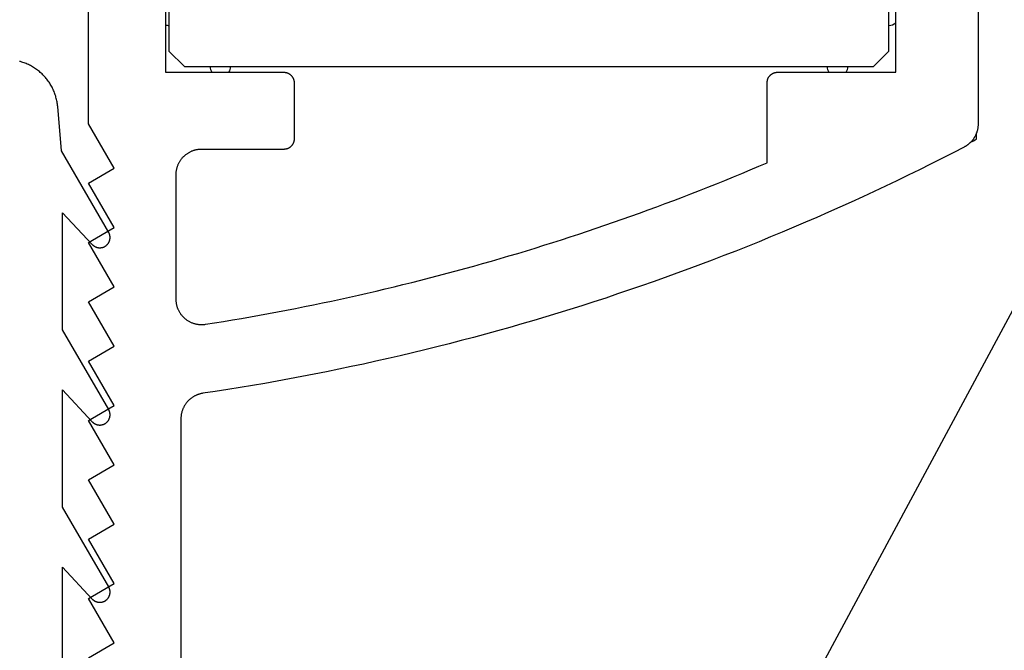
# Model space of a CAD drawing. Extents: x -133 to 802, y 2 to 882.
# Drawn here: x 707 to 727, y 193 to 206 of the extents above; entities that cross this region are included whole.
import ezdxf

# ---------------------------------------------------------------- set-up
doc = ezdxf.new("R2010")
doc.units = 0
doc.header["$MEASUREMENT"] = 0
for name, color, linetype in [('1', 7, 'Continuous'), ('15', 7, 'Continuous'), ('AM_0', 7, 'Continuous'), ('NONE', 7, 'Continuous')]:
    doc.layers.add(name, color=color, linetype=linetype)

# ---------------------------------------------------------------- blocks, each defined once
blk = doc.blocks.new('GROUP-6-1')
at = {"layer": '15', "color": 30, "linetype": 'Continuous'}
for p, q in [((963.229, -25.648), (963.229, -39.048)), ((977.229, -39.048), (977.229, -25.648)), ((963.229, -39.048), (963.529, -39.348)), ((976.929, -39.348), (977.229, -39.048)), ((963.529, -39.348), (976.929, -39.348)), ((978.933, -40.761), (978.933, -40.638))]:
    blk.add_line(p, q, dxfattribs=at)
blk.add_lwpolyline([(962.309, -76.348), (982.229, -39.259), (982.229, -19.444, 0.058176), (978.933, -17.035, 0.002227), (978.796, -16.958), (978.796, -16.958)], format="xyb", dxfattribs=at)
blk.add_arc((956.983, 0.799), 47, 297.681, 297.8411, dxfattribs=at)
blk = doc.blocks.new('T7790')
at = {"layer": '1', "color": 7, "linetype": 'Continuous'}
for p, q in [((-18.495, 8.6), (-18.206, 8.1)), ((-18.206, 8.1), (-17.34, 8.6)), ((-17.34, 8.6), (-17.051, 8.1)), ((-17.051, 8.1), (-16.185, 8.6)), ((-16.185, 8.6), (-15.896, 8.1)), ((-15.896, 8.1), (-15.03, 8.6)), ((-15.03, 8.6), (-14.742, 8.1)), ((-14.742, 8.1), (-13.876, 8.6)), ((-13.876, 8.6), (-13.587, 8.1)), ((-13.587, 8.1), (-12.721, 8.6)), ((-12.721, 8.6), (-12.432, 8.1)), ((-12.432, 8.1), (-11.566, 8.6)), ((-11.566, 8.6), (-11.278, 8.1)), ((-11.278, 8.1), (-10.412, 8.6)), ((-10.412, 8.6), (-10.123, 8.1)), ((-10.123, 8.1), (-9.257, 8.6)), ((-9.257, 8.6), (-8.968, 8.1)), ((-8.968, 8.1), (-8.102, 8.6)), ((-8.102, 8.6), (-4.824, 8.6)), ((7.1, 7.1), (-7.1, 7.1)), ((-7.1, 7.1), (-7.1, 4.8)), ((-11.591, 6.893), (-11.604, 6.891)), ((-11.577, 6.895), (-11.591, 6.893)), ((-11.564, 6.897), (-11.577, 6.895)), ((-11.551, 6.898), (-11.564, 6.897)), ((-11.537, 6.899), (-11.551, 6.898)), ((-11.524, 6.9), (-11.537, 6.899)), ((-11.51, 6.9), (-11.524, 6.9)), ((-9.1, 6.9), (-11.51, 6.9)), ((-11.51, 6.9), (-11.51, 6.9)), ((-9.088, 6.9), (-9.1, 6.9)), ((-9.1, 6.9), (-9.1, 6.9)), ((-9.075, 6.899), (-9.088, 6.9)), ((-9.063, 6.899), (-9.075, 6.899)), ((-9.051, 6.898), (-9.063, 6.899)), ((-9.039, 6.896), (-9.051, 6.898)), ((-9.027, 6.895), (-9.039, 6.896)), ((-9.015, 6.893), (-9.027, 6.895)), ((-9.002, 6.89), (-9.015, 6.893)), ((-13.843, 6.8), (-22.504, 6.8)), ((-13.832, 6.8), (-13.843, 6.8)), ((-13.821, 6.8), (-13.832, 6.8)), ((-13.809, 6.799), (-13.821, 6.8)), ((-13.798, 6.798), (-13.809, 6.799)), ((-13.787, 6.797), (-13.798, 6.798)), ((-13.776, 6.796), (-13.787, 6.797)), ((-13.765, 6.794), (-13.776, 6.796)), ((-13.754, 6.792), (-13.765, 6.794)), ((-13.743, 6.79), (-13.754, 6.792)), ((-13.732, 6.788), (-13.743, 6.79)), ((-13.722, 6.785), (-13.732, 6.788)), ((-13.711, 6.782), (-13.722, 6.785)), ((-13.7, 6.779), (-13.711, 6.782)), ((-13.69, 6.776), (-13.7, 6.779)), ((-13.679, 6.772), (-13.69, 6.776)), ((-13.669, 6.769), (-13.679, 6.772)), ((-13.658, 6.765), (-13.669, 6.769)), ((-13.648, 6.761), (-13.658, 6.765)), ((-13.638, 6.756), (-13.648, 6.761)), ((-13.628, 6.751), (-13.638, 6.756)), ((-13.618, 6.746), (-13.628, 6.751)), ((-13.608, 6.741), (-13.618, 6.746)), ((-13.598, 6.736), (-13.608, 6.741)), ((-13.588, 6.73), (-13.598, 6.736)), ((-13.579, 6.725), (-13.588, 6.73)), ((-13.569, 6.719), (-13.579, 6.725)), ((-13.56, 6.713), (-13.569, 6.719)), ((-13.551, 6.706), (-13.56, 6.713)), ((-13.542, 6.7), (-13.551, 6.706)), ((-11.907, 6.704), (-11.915, 6.693)), ((-11.899, 6.715), (-11.907, 6.704)), ((-11.89, 6.725), (-11.899, 6.715)), ((-11.881, 6.735), (-11.89, 6.725)), ((-11.872, 6.745), (-11.881, 6.735)), ((-11.862, 6.755), (-11.872, 6.745)), ((-11.853, 6.764), (-11.862, 6.755)), ((-11.843, 6.773), (-11.853, 6.764)), ((-11.833, 6.782), (-11.843, 6.773)), ((-11.822, 6.791), (-11.833, 6.782)), ((-11.812, 6.799), (-11.822, 6.791)), ((-11.801, 6.807), (-11.812, 6.799)), ((-11.79, 6.815), (-11.801, 6.807)), ((-11.778, 6.822), (-11.79, 6.815)), ((-11.767, 6.829), (-11.778, 6.822)), ((-11.755, 6.836), (-11.767, 6.829)), ((-11.743, 6.842), (-11.755, 6.836)), ((-11.731, 6.848), (-11.743, 6.842)), ((-11.719, 6.854), (-11.731, 6.848)), ((-11.707, 6.86), (-11.719, 6.854)), ((-11.694, 6.865), (-11.707, 6.86)), ((-11.682, 6.87), (-11.694, 6.865)), ((-11.669, 6.874), (-11.682, 6.87)), ((-11.656, 6.878), (-11.669, 6.874)), ((-11.643, 6.882), (-11.656, 6.878)), ((-11.63, 6.885), (-11.643, 6.882)), ((-11.617, 6.888), (-11.63, 6.885)), ((-11.604, 6.891), (-11.617, 6.888)), ((-8.99, 6.888), (-9.002, 6.89)), ((-8.979, 6.885), (-8.99, 6.888)), ((-8.967, 6.882), (-8.979, 6.885)), ((-8.955, 6.878), (-8.967, 6.882)), ((-8.943, 6.875), (-8.955, 6.878)), ((-8.932, 6.871), (-8.943, 6.875)), ((-8.92, 6.866), (-8.932, 6.871)), ((-8.909, 6.862), (-8.92, 6.866)), ((-8.897, 6.857), (-8.909, 6.862)), ((-8.886, 6.852), (-8.897, 6.857)), ((-8.875, 6.847), (-8.886, 6.852)), ((-8.864, 6.841), (-8.875, 6.847)), ((-8.854, 6.835), (-8.864, 6.841)), ((-8.843, 6.829), (-8.854, 6.835)), ((-8.833, 6.822), (-8.843, 6.829)), ((-8.822, 6.816), (-8.833, 6.822)), ((-8.812, 6.809), (-8.822, 6.816)), ((-8.802, 6.802), (-8.812, 6.809)), ((-8.792, 6.794), (-8.802, 6.802)), ((-8.783, 6.786), (-8.792, 6.794)), ((-8.773, 6.779), (-8.783, 6.786)), ((-8.764, 6.77), (-8.773, 6.779)), ((-8.755, 6.762), (-8.764, 6.77)), ((-8.746, 6.754), (-8.755, 6.762)), ((-8.738, 6.745), (-8.746, 6.754)), ((-8.73, 6.736), (-8.738, 6.745)), ((-8.721, 6.727), (-8.73, 6.736)), ((-8.714, 6.717), (-8.721, 6.727)), ((-8.706, 6.708), (-8.714, 6.717)), ((-8.698, 6.698), (-8.706, 6.708)), ((-13.533, 6.693), (-13.542, 6.7)), ((-13.525, 6.686), (-13.533, 6.693)), ((-13.516, 6.679), (-13.525, 6.686)), ((-13.508, 6.671), (-13.516, 6.679)), ((-13.5, 6.664), (-13.508, 6.671)), ((-13.492, 6.656), (-13.5, 6.664)), ((-13.484, 6.648), (-13.492, 6.656)), ((-13.476, 6.64), (-13.484, 6.648)), ((-13.469, 6.632), (-13.476, 6.64)), ((-13.461, 6.623), (-13.469, 6.632)), ((-13.454, 6.615), (-13.461, 6.623)), ((-13.447, 6.606), (-13.454, 6.615)), ((-13.441, 6.597), (-13.447, 6.606)), ((-13.434, 6.588), (-13.441, 6.597)), ((-13.428, 6.579), (-13.434, 6.588)), ((-13.422, 6.57), (-13.428, 6.579)), ((-13.416, 6.56), (-13.422, 6.57)), ((-13.41, 6.551), (-13.416, 6.56)), ((-13.405, 6.541), (-13.41, 6.551)), ((-13.399, 6.531), (-13.405, 6.541)), ((-13.394, 6.521), (-13.399, 6.531)), ((-13.39, 6.511), (-13.394, 6.521)), ((-13.385, 6.501), (-13.39, 6.511)), ((-11.998, 6.51), (-12.001, 6.497)), ((-11.995, 6.523), (-11.998, 6.51)), ((-11.991, 6.536), (-11.995, 6.523)), ((-11.987, 6.549), (-11.991, 6.536)), ((-11.983, 6.562), (-11.987, 6.549)), ((-11.979, 6.575), (-11.983, 6.562)), ((-11.974, 6.587), (-11.979, 6.575)), ((-11.968, 6.6), (-11.974, 6.587)), ((-11.963, 6.612), (-11.968, 6.6)), ((-11.957, 6.624), (-11.963, 6.612)), ((-11.951, 6.636), (-11.957, 6.624)), ((-11.944, 6.648), (-11.951, 6.636)), ((-11.937, 6.66), (-11.944, 6.648)), ((-11.93, 6.671), (-11.937, 6.66)), ((-11.923, 6.682), (-11.93, 6.671)), ((-11.915, 6.693), (-11.923, 6.682)), ((-8.691, 6.688), (-8.698, 6.698)), ((-8.684, 6.678), (-8.691, 6.688)), ((-8.678, 6.667), (-8.684, 6.678)), ((-8.671, 6.657), (-8.678, 6.667)), ((-8.665, 6.646), (-8.671, 6.657)), ((-8.659, 6.636), (-8.665, 6.646)), ((-8.653, 6.625), (-8.659, 6.636)), ((-8.648, 6.614), (-8.653, 6.625)), ((-8.643, 6.603), (-8.648, 6.614)), ((-8.638, 6.591), (-8.643, 6.603)), ((-8.634, 6.58), (-8.638, 6.591)), ((-8.629, 6.568), (-8.634, 6.58)), ((-8.625, 6.557), (-8.629, 6.568)), ((-8.622, 6.545), (-8.625, 6.557)), ((-8.618, 6.533), (-8.622, 6.545)), ((-8.615, 6.521), (-8.618, 6.533)), ((-8.612, 6.51), (-8.615, 6.521)), ((-8.61, 6.498), (-8.612, 6.51)), ((-13.381, 6.491), (-13.385, 6.501)), ((-13.377, 6.481), (-13.381, 6.491)), ((-13.373, 6.47), (-13.377, 6.481)), ((-13.369, 6.46), (-13.373, 6.47)), ((-13.366, 6.449), (-13.369, 6.46)), ((-13.362, 6.438), (-13.366, 6.449)), ((-13.359, 6.428), (-13.362, 6.438)), ((-13.357, 6.417), (-13.359, 6.428)), ((-13.354, 6.406), (-13.357, 6.417)), ((-13.352, 6.395), (-13.354, 6.406)), ((-13.35, 6.384), (-13.352, 6.395)), ((-13.348, 6.373), (-13.35, 6.384)), ((-13.312, 6.132), (-13.348, 6.373)), ((-12.009, 6.43), (-12.01, 6.417)), ((-12.01, 6.417), (-12.01, 6.403)), ((-12.01, 6.403), (-12.01, 6.39)), ((-12.01, 6.39), (-12.01, 6.376)), ((-12.01, 6.376), (-12.009, 6.363)), ((-12.008, 6.444), (-12.009, 6.43)), ((-12.009, 6.363), (-12.008, 6.35)), ((-12.007, 6.457), (-12.008, 6.444)), ((-12.008, 6.35), (-12.006, 6.336)), ((-12.005, 6.471), (-12.007, 6.457)), ((-12.006, 6.336), (-12.004, 6.323)), ((-12.003, 6.484), (-12.005, 6.471)), ((-12.004, 6.323), (-11.976, 6.147)), ((-12.001, 6.497), (-12.003, 6.484)), ((-8.607, 6.485), (-8.61, 6.498)), ((-8.605, 6.473), (-8.607, 6.485)), ((-8.604, 6.461), (-8.605, 6.473)), ((-8.602, 6.449), (-8.604, 6.461)), ((-8.601, 6.437), (-8.602, 6.449)), ((-8.601, 6.425), (-8.601, 6.437)), ((-8.6, 6.412), (-8.601, 6.425)), ((-8.6, 6.4), (-8.6, 6.412)), ((-8.6, 4.8), (-8.6, 6.4)), ((-8.6, 6.4), (-8.6, 6.4)), ((-13.274, 5.89), (-13.312, 6.132)), ((-11.976, 6.147), (-11.948, 5.971)), ((-11.948, 5.971), (-11.919, 5.795)), ((-13.235, 5.649), (-13.274, 5.89)), ((-11.919, 5.795), (-11.889, 5.62)), ((-13.195, 5.408), (-13.235, 5.649)), ((-11.889, 5.62), (-11.858, 5.445)), ((-13.154, 5.168), (-13.195, 5.408)), ((-11.858, 5.445), (-11.827, 5.269)), ((-11.827, 5.269), (-11.795, 5.094)), ((-13.111, 4.927), (-13.154, 5.168)), ((-11.795, 5.094), (-11.762, 4.919)), ((-13.067, 4.687), (-13.111, 4.927)), ((-11.762, 4.919), (-11.729, 4.744)), ((-8.6, 4.795), (-8.6, 4.8)), ((-8.6, 4.8), (-8.6, 4.8)), ((-8.6, 4.79), (-8.6, 4.795)), ((-8.599, 4.785), (-8.6, 4.79)), ((-7.1, 4.79), (-7.101, 4.785)), ((-7.1, 4.8), (-7.1, 4.8)), ((-7.1, 4.8), (-7.1, 4.795)), ((-7.1, 4.795), (-7.1, 4.79)), ((-13.022, 4.447), (-13.067, 4.687)), ((-11.729, 4.744), (-11.695, 4.569)), ((-8.599, 4.78), (-8.599, 4.785)), ((-8.599, 4.775), (-8.599, 4.78)), ((-8.598, 4.771), (-8.599, 4.775)), ((-8.597, 4.766), (-8.598, 4.771)), ((-8.596, 4.761), (-8.597, 4.766)), ((-8.595, 4.756), (-8.596, 4.761)), ((-8.594, 4.751), (-8.595, 4.756)), ((-8.593, 4.747), (-8.594, 4.751)), ((-8.591, 4.742), (-8.593, 4.747)), ((-8.59, 4.737), (-8.591, 4.742)), ((-8.588, 4.733), (-8.59, 4.737)), ((-8.587, 4.728), (-8.588, 4.733)), ((-8.585, 4.723), (-8.587, 4.728)), ((-8.583, 4.719), (-8.585, 4.723)), ((-8.581, 4.714), (-8.583, 4.719)), ((-8.579, 4.71), (-8.581, 4.714)), ((-8.576, 4.706), (-8.579, 4.71)), ((-8.574, 4.701), (-8.576, 4.706)), ((-8.572, 4.697), (-8.574, 4.701)), ((-8.569, 4.693), (-8.572, 4.697)), ((-8.566, 4.689), (-8.569, 4.693)), ((-8.564, 4.685), (-8.566, 4.689)), ((-8.561, 4.681), (-8.564, 4.685)), ((-8.558, 4.677), (-8.561, 4.681)), ((-8.555, 4.673), (-8.558, 4.677)), ((-8.551, 4.669), (-8.555, 4.673)), ((-8.548, 4.666), (-8.551, 4.669)), ((-8.545, 4.662), (-8.548, 4.666)), ((-8.541, 4.659), (-8.545, 4.662)), ((-8.538, 4.655), (-8.541, 4.659)), ((-8.534, 4.652), (-8.538, 4.655)), ((-8.531, 4.649), (-8.534, 4.652)), ((-8.527, 4.645), (-8.531, 4.649)), ((-8.523, 4.642), (-8.527, 4.645)), ((-8.519, 4.639), (-8.523, 4.642)), ((-8.515, 4.636), (-8.519, 4.639)), ((-8.511, 4.634), (-8.515, 4.636)), ((-8.507, 4.631), (-8.511, 4.634)), ((-8.503, 4.628), (-8.507, 4.631)), ((-8.499, 4.626), (-8.503, 4.628)), ((-8.494, 4.624), (-8.499, 4.626)), ((-8.49, 4.621), (-8.494, 4.624)), ((-8.486, 4.619), (-8.49, 4.621)), ((-8.481, 4.617), (-8.486, 4.619)), ((-8.477, 4.615), (-8.481, 4.617)), ((-8.472, 4.613), (-8.477, 4.615)), ((-8.467, 4.612), (-8.472, 4.613)), ((-8.463, 4.61), (-8.467, 4.612)), ((-8.458, 4.609), (-8.463, 4.61)), ((-8.453, 4.607), (-8.458, 4.609)), ((-8.449, 4.606), (-8.453, 4.607)), ((-8.444, 4.605), (-8.449, 4.606)), ((-8.439, 4.604), (-8.444, 4.605)), ((-8.434, 4.603), (-8.439, 4.604)), ((-8.429, 4.602), (-8.434, 4.603)), ((-8.425, 4.601), (-8.429, 4.602)), ((-8.42, 4.601), (-8.425, 4.601)), ((-8.415, 4.601), (-8.42, 4.601)), ((-8.41, 4.6), (-8.415, 4.601)), ((-8.405, 4.6), (-8.41, 4.6)), ((-8.4, 4.6), (-8.405, 4.6)), ((-7.3, 4.6), (-8.4, 4.6)), ((-8.4, 4.6), (-8.4, 4.6)), ((-7.295, 4.6), (-7.3, 4.6)), ((-7.3, 4.6), (-7.3, 4.6)), ((-7.29, 4.6), (-7.295, 4.6)), ((-7.285, 4.601), (-7.29, 4.6)), ((-7.28, 4.601), (-7.285, 4.601)), ((-7.276, 4.601), (-7.28, 4.601)), ((-7.271, 4.602), (-7.276, 4.601)), ((-7.266, 4.603), (-7.271, 4.602)), ((-7.261, 4.604), (-7.266, 4.603)), ((-7.256, 4.605), (-7.261, 4.604)), ((-7.251, 4.606), (-7.256, 4.605)), ((-7.247, 4.607), (-7.251, 4.606)), ((-7.242, 4.609), (-7.247, 4.607)), ((-7.237, 4.61), (-7.242, 4.609)), ((-7.233, 4.612), (-7.237, 4.61)), ((-7.228, 4.613), (-7.233, 4.612)), ((-7.224, 4.615), (-7.228, 4.613)), ((-7.219, 4.617), (-7.224, 4.615)), ((-7.215, 4.619), (-7.219, 4.617)), ((-7.21, 4.621), (-7.215, 4.619)), ((-7.206, 4.624), (-7.21, 4.621)), ((-7.201, 4.626), (-7.206, 4.624)), ((-7.197, 4.628), (-7.201, 4.626)), ((-7.193, 4.631), (-7.197, 4.628)), ((-7.189, 4.634), (-7.193, 4.631)), ((-7.185, 4.636), (-7.189, 4.634)), ((-7.181, 4.639), (-7.185, 4.636)), ((-7.177, 4.642), (-7.181, 4.639)), ((-7.173, 4.645), (-7.177, 4.642)), ((-7.169, 4.649), (-7.173, 4.645)), ((-7.166, 4.652), (-7.169, 4.649)), ((-7.162, 4.655), (-7.166, 4.652)), ((-7.159, 4.659), (-7.162, 4.655)), ((-7.155, 4.662), (-7.159, 4.659)), ((-7.152, 4.666), (-7.155, 4.662)), ((-7.149, 4.669), (-7.152, 4.666)), ((-7.145, 4.673), (-7.149, 4.669)), ((-7.142, 4.677), (-7.145, 4.673)), ((-7.139, 4.681), (-7.142, 4.677)), ((-7.137, 4.685), (-7.139, 4.681)), ((-7.134, 4.689), (-7.137, 4.685)), ((-7.131, 4.693), (-7.134, 4.689)), ((-7.128, 4.697), (-7.131, 4.693)), ((-7.126, 4.701), (-7.128, 4.697)), ((-7.124, 4.706), (-7.126, 4.701)), ((-7.121, 4.71), (-7.124, 4.706)), ((-7.119, 4.714), (-7.121, 4.71)), ((-7.117, 4.719), (-7.119, 4.714)), ((-7.115, 4.723), (-7.117, 4.719)), ((-7.113, 4.728), (-7.115, 4.723)), ((-7.112, 4.733), (-7.113, 4.728)), ((-7.11, 4.737), (-7.112, 4.733)), ((-7.109, 4.742), (-7.11, 4.737)), ((-7.107, 4.747), (-7.109, 4.742)), ((-7.106, 4.751), (-7.107, 4.747)), ((-7.105, 4.756), (-7.106, 4.751)), ((-7.104, 4.761), (-7.105, 4.756)), ((-7.103, 4.766), (-7.104, 4.761)), ((-7.102, 4.771), (-7.103, 4.766)), ((-7.101, 4.78), (-7.102, 4.775)), ((-7.102, 4.775), (-7.102, 4.771)), ((-7.101, 4.785), (-7.101, 4.78)), ((-12.976, 4.207), (-13.022, 4.447)), ((-11.695, 4.569), (-11.66, 4.395)), ((-11.66, 4.395), (-11.625, 4.22)), ((-11.625, 4.22), (-11.589, 4.046)), ((-12.928, 3.967), (-12.976, 4.207)), ((-11.589, 4.046), (-11.552, 3.872)), ((-12.879, 3.728), (-12.928, 3.967)), ((-11.552, 3.872), (-11.514, 3.697)), ((-12.829, 3.489), (-12.879, 3.728)), ((-11.514, 3.697), (-11.476, 3.524)), ((-12.778, 3.25), (-12.829, 3.489)), ((-11.476, 3.524), (-11.437, 3.35)), ((-11.437, 3.35), (-11.398, 3.176)), ((-12.725, 3.012), (-12.778, 3.25)), ((-11.398, 3.176), (-11.358, 3.003)), ((-12.671, 2.773), (-12.725, 3.012)), ((-11.358, 3.003), (-11.317, 2.829)), ((-12.616, 2.535), (-12.671, 2.773)), ((-11.317, 2.829), (-11.276, 2.656)), ((-12.56, 2.298), (-12.616, 2.535)), ((-11.276, 2.656), (-11.233, 2.483)), ((-12.503, 2.06), (-12.56, 2.298)), ((-11.233, 2.483), (-11.19, 2.31)), ((-11.19, 2.31), (-11.147, 2.138)), ((-11.147, 2.138), (-11.103, 1.965)), ((-12.444, 1.823), (-12.503, 2.06)), ((-11.103, 1.965), (-11.058, 1.793)), ((-12.384, 1.586), (-12.444, 1.823)), ((-11.058, 1.793), (-11.012, 1.621)), ((-12.323, 1.35), (-12.384, 1.586)), ((-11.012, 1.621), (-10.966, 1.449)), ((-12.26, 1.114), (-12.323, 1.35)), ((-10.966, 1.449), (-10.919, 1.277)), ((-10.919, 1.277), (-10.872, 1.105)), ((-12.196, 0.878), (-12.26, 1.114)), ((-10.872, 1.105), (-10.823, 0.934)), ((-12.132, 0.643), (-12.196, 0.878)), ((-10.823, 0.934), (-10.774, 0.763)), ((-12.065, 0.407), (-12.132, 0.643)), ((-10.774, 0.763), (-10.725, 0.592)), ((-10.725, 0.592), (-10.674, 0.421)), ((-11.998, 0.173), (-12.065, 0.407)), ((-10.674, 0.421), (-10.624, 0.25)), ((-10.624, 0.25), (-10.572, 0.08)), ((-11.929, -0.062), (-11.998, 0.173)), ((-10.572, 0.08), (-10.52, -0.09)), ((-11.86, -0.296), (-11.929, -0.062)), ((-10.52, -0.09), (-10.467, -0.26)), ((-11.789, -0.53), (-11.86, -0.296)), ((-10.467, -0.26), (-10.413, -0.43)), ((-11.716, -0.763), (-11.789, -0.53)), ((-10.413, -0.43), (-10.359, -0.6)), ((-11.643, -0.996), (-11.716, -0.763)), ((-10.359, -0.6), (-10.304, -0.769)), ((-10.304, -0.769), (-10.248, -0.938)), ((-10.248, -0.938), (-10.192, -1.107)), ((-11.568, -1.228), (-11.643, -0.996)), ((-10.192, -1.107), (-10.135, -1.276)), ((-11.493, -1.461), (-11.568, -1.228)), ((-10.135, -1.276), (-10.078, -1.444)), ((-11.415, -1.692), (-11.493, -1.461)), ((-10.078, -1.444), (-10.019, -1.613)), ((-11.337, -1.924), (-11.415, -1.692)), ((-10.019, -1.613), (-9.961, -1.781)), ((-9.961, -1.781), (-9.901, -1.949)), ((-11.258, -2.155), (-11.337, -1.924)), ((-9.901, -1.949), (-9.841, -2.116)), ((-11.177, -2.385), (-11.258, -2.155)), ((-9.841, -2.116), (-9.78, -2.284)), ((-9.78, -2.284), (-9.718, -2.451)), ((-11.095, -2.615), (-11.177, -2.385)), ((-9.718, -2.451), (-9.656, -2.617)), ((-11.012, -2.845), (-11.095, -2.615)), ((-9.656, -2.617), (-9.593, -2.784)), ((-10.928, -3.074), (-11.012, -2.845)), ((-9.593, -2.784), (-9.53, -2.95)), ((-9.53, -2.95), (-9.466, -3.117)), ((-10.843, -3.303), (-10.928, -3.074)), ((-9.466, -3.117), (-9.401, -3.282)), ((-10.756, -3.532), (-10.843, -3.303)), ((-9.401, -3.282), (-9.336, -3.448)), ((-10.668, -3.76), (-10.756, -3.532)), ((-9.336, -3.448), (-9.27, -3.613)), ((-9.27, -3.613), (-9.203, -3.779)), ((-10.579, -3.987), (-10.668, -3.76)), ((-9.203, -3.779), (-9.136, -3.943)), ((-10.489, -4.214), (-10.579, -3.987)), ((-9.136, -3.943), (-9.068, -4.108)), ((-9.068, -4.108), (-8.999, -4.272)), ((-10.398, -4.441), (-10.489, -4.214)), ((-8.999, -4.272), (-8.93, -4.436)), ((-10.305, -4.667), (-10.398, -4.441)), ((-8.93, -4.436), (-8.86, -4.6)), ((-10.211, -4.892), (-10.305, -4.667)), ((-8.86, -4.6), (-8.86, -4.6)), ((-8.86, -4.6), (-7.3, -4.6)), ((-7.3, -4.6), (-7.3, -4.6)), ((-7.3, -4.6), (-7.295, -4.6)), ((-7.295, -4.6), (-7.29, -4.6)), ((-7.29, -4.6), (-7.285, -4.601)), ((-7.285, -4.601), (-7.28, -4.601)), ((-7.28, -4.601), (-7.276, -4.602)), ((-7.276, -4.602), (-7.271, -4.602)), ((-7.271, -4.602), (-7.266, -4.603)), ((-7.266, -4.603), (-7.261, -4.604)), ((-7.261, -4.604), (-7.256, -4.605)), ((-7.256, -4.605), (-7.251, -4.606)), ((-7.251, -4.606), (-7.247, -4.607)), ((-7.247, -4.607), (-7.242, -4.609)), ((-7.242, -4.609), (-7.237, -4.61)), ((-7.237, -4.61), (-7.233, -4.612)), ((-7.233, -4.612), (-7.228, -4.613)), ((-7.228, -4.613), (-7.224, -4.615)), ((-7.224, -4.615), (-7.219, -4.617)), ((-7.219, -4.617), (-7.215, -4.619)), ((-7.215, -4.619), (-7.21, -4.621)), ((-7.21, -4.621), (-7.206, -4.624)), ((-7.206, -4.624), (-7.201, -4.626)), ((-7.201, -4.626), (-7.197, -4.628)), ((-7.197, -4.628), (-7.193, -4.631)), ((-7.193, -4.631), (-7.189, -4.634)), ((-7.189, -4.634), (-7.185, -4.637)), ((-7.185, -4.637), (-7.181, -4.639)), ((-7.181, -4.639), (-7.177, -4.642)), ((-7.177, -4.642), (-7.173, -4.645)), ((-7.173, -4.645), (-7.169, -4.649)), ((-7.169, -4.649), (-7.166, -4.652)), ((-7.166, -4.652), (-7.162, -4.655)), ((-7.162, -4.655), (-7.159, -4.659)), ((-7.159, -4.659), (-7.155, -4.662)), ((-7.155, -4.662), (-7.152, -4.666)), ((-7.152, -4.666), (-7.149, -4.669)), ((-7.149, -4.669), (-7.145, -4.673)), ((-7.145, -4.673), (-7.142, -4.677)), ((-7.142, -4.677), (-7.139, -4.681)), ((-7.139, -4.681), (-7.137, -4.685)), ((-7.137, -4.685), (-7.134, -4.689)), ((-7.134, -4.689), (-7.131, -4.693)), ((-7.131, -4.693), (-7.129, -4.697)), ((-7.129, -4.697), (-7.126, -4.701)), ((-7.126, -4.701), (-7.124, -4.706)), ((-7.124, -4.706), (-7.121, -4.71)), ((-7.121, -4.71), (-7.119, -4.715)), ((-7.119, -4.715), (-7.117, -4.719)), ((-7.117, -4.719), (-7.115, -4.723)), ((-7.115, -4.723), (-7.113, -4.728)), ((-7.113, -4.728), (-7.112, -4.733)), ((-7.112, -4.733), (-7.11, -4.737)), ((-7.11, -4.737), (-7.109, -4.742)), ((-7.109, -4.742), (-7.107, -4.747)), ((-7.107, -4.747), (-7.106, -4.751)), ((-7.106, -4.751), (-7.105, -4.756)), ((-7.105, -4.756), (-7.104, -4.761)), ((-7.104, -4.761), (-7.103, -4.766)), ((-7.103, -4.766), (-7.102, -4.771)), ((-7.102, -4.771), (-7.102, -4.776)), ((-7.102, -4.776), (-7.101, -4.78)), ((-7.101, -4.78), (-7.101, -4.785)), ((-7.101, -4.785), (-7.1, -4.79)), ((-10.116, -5.117), (-10.211, -4.892)), ((-7.1, -4.79), (-7.1, -4.795)), ((-7.1, -4.795), (-7.1, -4.8)), ((-7.1, -4.8), (-7.1, -4.8)), ((-7.1, -4.8), (-7.1, -7.1)), ((-10.02, -5.342), (-10.116, -5.117)), ((-9.923, -5.566), (-10.02, -5.342)), ((-9.825, -5.79), (-9.923, -5.566)), ((-9.725, -6.013), (-9.825, -5.79)), ((-9.625, -6.235), (-9.725, -6.013)), ((-9.523, -6.457), (-9.625, -6.235)), ((-9.42, -6.679), (-9.523, -6.457)), ((-9.316, -6.9), (-9.42, -6.679)), ((-9.21, -7.12), (-9.316, -6.9)), ((-9.104, -7.34), (-9.21, -7.12)), ((-7.1, -7.1), (7.1, -7.1)), ((-8.996, -7.559), (-9.104, -7.34)), ((-8.888, -7.778), (-8.996, -7.559)), ((-8.778, -7.996), (-8.888, -7.778)), ((-8.667, -8.214), (-8.778, -7.996)), ((-8.555, -8.431), (-8.667, -8.214)), ((-8.551, -8.438), (-8.555, -8.431)), ((-8.547, -8.446), (-8.551, -8.438)), ((-8.542, -8.453), (-8.547, -8.446)), ((-8.538, -8.46), (-8.542, -8.453)), ((-8.534, -8.468), (-8.538, -8.46)), ((-8.529, -8.475), (-8.534, -8.468)), ((-8.524, -8.482), (-8.529, -8.475)), ((-8.519, -8.489), (-8.524, -8.482)), ((-8.514, -8.496), (-8.519, -8.489)), ((-8.509, -8.503), (-8.514, -8.496)), ((-8.504, -8.509), (-8.509, -8.503)), ((-8.499, -8.516), (-8.504, -8.509)), ((-8.493, -8.522), (-8.499, -8.516)), ((-8.488, -8.529), (-8.493, -8.522)), ((-8.482, -8.535), (-8.488, -8.529)), ((-8.476, -8.542), (-8.482, -8.535)), ((-8.47, -8.548), (-8.476, -8.542)), ((-8.464, -8.554), (-8.47, -8.548)), ((-8.458, -8.56), (-8.464, -8.554)), ((-8.452, -8.566), (-8.458, -8.56)), ((-8.446, -8.571), (-8.452, -8.566)), ((-8.439, -8.577), (-8.446, -8.571)), ((-8.433, -8.583), (-8.439, -8.577)), ((-8.426, -8.588), (-8.433, -8.583)), ((-8.42, -8.593), (-8.426, -8.588)), ((-8.413, -8.599), (-8.42, -8.593)), ((-8.406, -8.604), (-8.413, -8.599)), ((-8.399, -8.609), (-8.406, -8.604)), ((-8.392, -8.613), (-8.399, -8.609)), ((-8.385, -8.618), (-8.392, -8.613)), ((-8.378, -8.623), (-8.385, -8.618)), ((-8.371, -8.627), (-8.378, -8.623)), ((-8.363, -8.632), (-8.371, -8.627)), ((-8.356, -8.636), (-8.363, -8.632)), ((-8.348, -8.64), (-8.356, -8.636)), ((-8.341, -8.644), (-8.348, -8.64)), ((-8.333, -8.648), (-8.341, -8.644)), ((-8.326, -8.652), (-8.333, -8.648)), ((-8.318, -8.655), (-8.326, -8.652)), ((-8.31, -8.659), (-8.318, -8.655)), ((-8.302, -8.662), (-8.31, -8.659)), ((-8.294, -8.665), (-8.302, -8.662)), ((-8.286, -8.668), (-8.294, -8.665)), ((-8.278, -8.671), (-8.286, -8.668)), ((-8.27, -8.674), (-8.278, -8.671)), ((-8.262, -8.677), (-8.27, -8.674)), ((-8.254, -8.679), (-8.262, -8.677)), ((-8.246, -8.681), (-8.254, -8.679)), ((-8.238, -8.684), (-8.246, -8.681)), ((-8.229, -8.686), (-8.238, -8.684)), ((-8.221, -8.688), (-8.229, -8.686)), ((-8.213, -8.689), (-8.221, -8.688)), ((-8.204, -8.691), (-8.213, -8.689)), ((-8.196, -8.693), (-8.204, -8.691)), ((-8.188, -8.694), (-8.196, -8.693)), ((-8.179, -8.695), (-8.188, -8.694)), ((-8.171, -8.696), (-8.179, -8.695)), ((-8.162, -8.697), (-8.171, -8.696)), ((-8.154, -8.698), (-8.162, -8.697)), ((-8.145, -8.699), (-8.154, -8.698)), ((-8.137, -8.699), (-8.145, -8.699)), ((-8.128, -8.7), (-8.137, -8.699)), ((-8.12, -8.7), (-8.128, -8.7)), ((-8.111, -8.7), (-8.12, -8.7)), ((15.028, -8.7), (-8.111, -8.7))]:
    blk.add_line(p, q, dxfattribs=at)
blk = doc.blocks.new('T7670')
at = {"layer": '1', "color": 7, "linetype": 'Continuous'}
for p, q in [((-4.2, -4.486), (-4.2, -6.766)), ((-5.045, -6.126), (-5.049, -6.129)), ((-5.042, -6.123), (-5.045, -6.126)), ((-5.038, -6.12), (-5.042, -6.123)), ((-5.034, -6.118), (-5.038, -6.12)), ((-5.031, -6.115), (-5.034, -6.118)), ((-5.027, -6.113), (-5.031, -6.115)), ((-5.023, -6.111), (-5.027, -6.113)), ((-5.019, -6.108), (-5.023, -6.111)), ((-5.015, -6.106), (-5.019, -6.108)), ((-5.011, -6.104), (-5.015, -6.106)), ((-5.007, -6.102), (-5.011, -6.104)), ((-5.002, -6.1), (-5.007, -6.102)), ((-4.998, -6.099), (-5.002, -6.1)), ((-4.994, -6.097), (-4.998, -6.099)), ((-4.99, -6.095), (-4.994, -6.097)), ((-4.985, -6.094), (-4.99, -6.095)), ((-4.981, -6.092), (-4.985, -6.094)), ((-4.977, -6.091), (-4.981, -6.092)), ((-4.972, -6.09), (-4.977, -6.091)), ((-4.968, -6.089), (-4.972, -6.09)), ((-4.963, -6.088), (-4.968, -6.089)), ((-4.959, -6.087), (-4.963, -6.088)), ((-4.955, -6.086), (-4.959, -6.087)), ((-4.95, -6.086), (-4.955, -6.086)), ((-4.945, -6.085), (-4.95, -6.086)), ((-4.941, -6.085), (-4.945, -6.085)), ((-4.936, -6.084), (-4.941, -6.085)), ((-4.932, -6.084), (-4.936, -6.084)), ((-4.927, -6.084), (-4.932, -6.084)), ((-4.923, -6.084), (-4.927, -6.084)), ((-4.918, -6.084), (-4.923, -6.084)), ((-4.914, -6.084), (-4.918, -6.084)), ((-4.909, -6.084), (-4.914, -6.084)), ((-4.905, -6.085), (-4.909, -6.084)), ((-4.9, -6.085), (-4.905, -6.085)), ((-4.896, -6.086), (-4.9, -6.085)), ((-4.891, -6.086), (-4.896, -6.086)), ((-4.887, -6.087), (-4.891, -6.086)), ((-4.882, -6.088), (-4.887, -6.087)), ((-4.878, -6.089), (-4.882, -6.088)), ((-4.873, -6.09), (-4.878, -6.089)), ((-4.869, -6.091), (-4.873, -6.09)), ((-4.864, -6.092), (-4.869, -6.091)), ((-4.86, -6.094), (-4.864, -6.092)), ((-4.856, -6.095), (-4.86, -6.094)), ((-4.852, -6.097), (-4.856, -6.095)), ((-4.847, -6.099), (-4.852, -6.097)), ((-4.843, -6.1), (-4.847, -6.099)), ((-4.839, -6.102), (-4.843, -6.1)), ((-4.835, -6.104), (-4.839, -6.102)), ((-4.831, -6.106), (-4.835, -6.104)), ((-4.827, -6.108), (-4.831, -6.106)), ((-4.823, -6.111), (-4.827, -6.108)), ((-4.819, -6.113), (-4.823, -6.111)), ((-4.815, -6.115), (-4.819, -6.113)), ((-4.811, -6.118), (-4.815, -6.115)), ((-4.807, -6.12), (-4.811, -6.118)), ((-4.804, -6.123), (-4.807, -6.12)), ((-4.8, -6.126), (-4.804, -6.123)), ((-4.797, -6.129), (-4.8, -6.126)), ((-5.122, -6.27), (-5.123, -6.275)), ((-5.123, -6.275), (-5.123, -6.279)), ((-5.123, -6.279), (-5.123, -6.284)), ((-5.123, -6.284), (-5.123, -6.288)), ((-5.123, -6.288), (-5.123, -6.293)), ((-5.123, -6.293), (-5.122, -6.297)), ((-5.121, -6.256), (-5.122, -6.261)), ((-5.122, -6.261), (-5.122, -6.266)), ((-5.122, -6.266), (-5.122, -6.27)), ((-5.122, -6.297), (-5.122, -6.302)), ((-5.122, -6.302), (-5.122, -6.306)), ((-5.122, -6.306), (-5.121, -6.311)), ((-5.12, -6.252), (-5.121, -6.256)), ((-5.121, -6.311), (-5.12, -6.315)), ((-5.119, -6.243), (-5.12, -6.247)), ((-5.12, -6.247), (-5.12, -6.252)), ((-5.12, -6.315), (-5.12, -6.32)), ((-5.118, -6.239), (-5.119, -6.243)), ((-5.117, -6.234), (-5.118, -6.239)), ((-5.115, -6.23), (-5.117, -6.234)), ((-5.114, -6.225), (-5.115, -6.23)), ((-5.113, -6.221), (-5.114, -6.225)), ((-5.111, -6.217), (-5.113, -6.221)), ((-5.11, -6.212), (-5.111, -6.217)), ((-5.108, -6.208), (-5.11, -6.212)), ((-5.106, -6.204), (-5.108, -6.208)), ((-5.104, -6.2), (-5.106, -6.204)), ((-5.102, -6.196), (-5.104, -6.2)), ((-5.1, -6.192), (-5.102, -6.196)), ((-5.098, -6.188), (-5.1, -6.192)), ((-5.096, -6.184), (-5.098, -6.188)), ((-5.094, -6.18), (-5.096, -6.184)), ((-5.091, -6.176), (-5.094, -6.18)), ((-5.089, -6.172), (-5.091, -6.176)), ((-5.086, -6.168), (-5.089, -6.172)), ((-5.084, -6.165), (-5.086, -6.168)), ((-5.081, -6.161), (-5.084, -6.165)), ((-5.078, -6.157), (-5.081, -6.161)), ((-5.075, -6.154), (-5.078, -6.157)), ((-5.072, -6.151), (-5.075, -6.154)), ((-5.069, -6.147), (-5.072, -6.151)), ((-5.066, -6.144), (-5.069, -6.147)), ((-5.063, -6.141), (-5.066, -6.144)), ((-5.059, -6.138), (-5.063, -6.141)), ((-5.056, -6.134), (-5.059, -6.138)), ((-5.053, -6.131), (-5.056, -6.134)), ((-5.049, -6.129), (-5.053, -6.131)), ((-4.793, -6.132), (-4.797, -6.129)), ((-4.79, -6.135), (-4.793, -6.132)), ((-4.786, -6.138), (-4.79, -6.135)), ((-4.783, -6.141), (-4.786, -6.138)), ((-4.78, -6.144), (-4.783, -6.141)), ((-4.777, -6.147), (-4.78, -6.144)), ((-4.2, -6.766), (-4.777, -6.147)), ((-4.777, -6.147), (-4.777, -6.147)), ((-5.12, -6.32), (-5.119, -6.324)), ((-5.119, -6.324), (-5.118, -6.329)), ((-5.118, -6.329), (-5.117, -6.333)), ((-5.117, -6.333), (-5.115, -6.338)), ((-5.115, -6.338), (-5.114, -6.342)), ((-5.114, -6.342), (-5.113, -6.346)), ((-5.113, -6.346), (-5.111, -6.351)), ((-5.111, -6.351), (-5.11, -6.355)), ((-5.11, -6.355), (-5.108, -6.359)), ((-5.108, -6.359), (-5.106, -6.363)), ((-5.106, -6.363), (-5.104, -6.368)), ((-5.104, -6.368), (-5.103, -6.372)), ((-5.103, -6.372), (-5.1, -6.376)), ((-5.1, -6.376), (-5.098, -6.38)), ((-5.098, -6.38), (-5.096, -6.384)), ((-5.096, -6.384), (-5.096, -6.384)), ((-5.096, -6.384), (-4.2, -7.936)), ((-4.2, -7.936), (-4.2, -10.216)), ((-5.038, -9.57), (-5.042, -9.573)), ((-5.034, -9.568), (-5.038, -9.57)), ((-5.031, -9.565), (-5.034, -9.568)), ((-5.027, -9.563), (-5.031, -9.565)), ((-5.023, -9.56), (-5.027, -9.563)), ((-5.019, -9.558), (-5.023, -9.56)), ((-5.015, -9.556), (-5.019, -9.558)), ((-5.011, -9.554), (-5.015, -9.556)), ((-5.007, -9.552), (-5.011, -9.554)), ((-5.003, -9.55), (-5.007, -9.552)), ((-4.998, -9.548), (-5.003, -9.55)), ((-4.994, -9.547), (-4.998, -9.548)), ((-4.99, -9.545), (-4.994, -9.547)), ((-4.986, -9.544), (-4.99, -9.545)), ((-4.981, -9.542), (-4.986, -9.544)), ((-4.977, -9.541), (-4.981, -9.542)), ((-4.972, -9.54), (-4.977, -9.541)), ((-4.968, -9.539), (-4.972, -9.54)), ((-4.964, -9.538), (-4.968, -9.539)), ((-4.959, -9.537), (-4.964, -9.538)), ((-4.955, -9.536), (-4.959, -9.537)), ((-4.95, -9.536), (-4.955, -9.536)), ((-4.946, -9.535), (-4.95, -9.536)), ((-4.941, -9.535), (-4.946, -9.535)), ((-4.936, -9.534), (-4.941, -9.535)), ((-4.932, -9.534), (-4.936, -9.534)), ((-4.927, -9.534), (-4.932, -9.534)), ((-4.923, -9.534), (-4.927, -9.534)), ((-4.918, -9.534), (-4.923, -9.534)), ((-4.914, -9.534), (-4.918, -9.534)), ((-4.909, -9.534), (-4.914, -9.534)), ((-4.905, -9.535), (-4.909, -9.534)), ((-4.9, -9.535), (-4.905, -9.535)), ((-4.896, -9.536), (-4.9, -9.535)), ((-4.891, -9.536), (-4.896, -9.536)), ((-4.887, -9.537), (-4.891, -9.536)), ((-4.882, -9.538), (-4.887, -9.537)), ((-4.878, -9.539), (-4.882, -9.538)), ((-4.873, -9.54), (-4.878, -9.539)), ((-4.869, -9.541), (-4.873, -9.54)), ((-4.864, -9.542), (-4.869, -9.541)), ((-4.86, -9.544), (-4.864, -9.542)), ((-4.856, -9.545), (-4.86, -9.544)), ((-4.852, -9.547), (-4.856, -9.545)), ((-4.847, -9.549), (-4.852, -9.547)), ((-4.843, -9.55), (-4.847, -9.549)), ((-4.839, -9.552), (-4.843, -9.55)), ((-4.835, -9.554), (-4.839, -9.552)), ((-4.831, -9.556), (-4.835, -9.554)), ((-4.827, -9.558), (-4.831, -9.556)), ((-4.823, -9.561), (-4.827, -9.558)), ((-4.819, -9.563), (-4.823, -9.561)), ((-4.815, -9.565), (-4.819, -9.563)), ((-4.811, -9.568), (-4.815, -9.565)), ((-4.807, -9.57), (-4.811, -9.568)), ((-4.804, -9.573), (-4.807, -9.57)), ((-5.122, -9.72), (-5.123, -9.725)), ((-5.123, -9.725), (-5.123, -9.729)), ((-5.123, -9.729), (-5.123, -9.734)), ((-5.123, -9.734), (-5.123, -9.738)), ((-5.123, -9.738), (-5.123, -9.743)), ((-5.123, -9.743), (-5.122, -9.747)), ((-5.121, -9.706), (-5.122, -9.711)), ((-5.122, -9.711), (-5.122, -9.715)), ((-5.122, -9.715), (-5.122, -9.72)), ((-5.122, -9.747), (-5.122, -9.752)), ((-5.122, -9.752), (-5.122, -9.756)), ((-5.122, -9.756), (-5.121, -9.761)), ((-5.12, -9.702), (-5.121, -9.706)), ((-5.121, -9.761), (-5.12, -9.765)), ((-5.119, -9.693), (-5.12, -9.697)), ((-5.12, -9.697), (-5.12, -9.702)), ((-5.118, -9.689), (-5.119, -9.693)), ((-5.117, -9.684), (-5.118, -9.689)), ((-5.115, -9.68), (-5.117, -9.684)), ((-5.114, -9.675), (-5.115, -9.68)), ((-5.113, -9.671), (-5.114, -9.675)), ((-5.111, -9.667), (-5.113, -9.671)), ((-5.11, -9.662), (-5.111, -9.667)), ((-5.108, -9.658), (-5.11, -9.662)), ((-5.106, -9.654), (-5.108, -9.658)), ((-5.104, -9.65), (-5.106, -9.654)), ((-5.103, -9.646), (-5.104, -9.65)), ((-5.1, -9.642), (-5.103, -9.646)), ((-5.098, -9.638), (-5.1, -9.642)), ((-5.096, -9.634), (-5.098, -9.638)), ((-5.094, -9.63), (-5.096, -9.634)), ((-5.091, -9.626), (-5.094, -9.63)), ((-5.089, -9.622), (-5.091, -9.626)), ((-5.086, -9.618), (-5.089, -9.622)), ((-5.084, -9.615), (-5.086, -9.618)), ((-5.081, -9.611), (-5.084, -9.615)), ((-5.078, -9.607), (-5.081, -9.611)), ((-5.075, -9.604), (-5.078, -9.607)), ((-5.072, -9.6), (-5.075, -9.604)), ((-5.069, -9.597), (-5.072, -9.6)), ((-5.066, -9.594), (-5.069, -9.597)), ((-5.063, -9.591), (-5.066, -9.594)), ((-5.059, -9.587), (-5.063, -9.591)), ((-5.056, -9.584), (-5.059, -9.587)), ((-5.053, -9.581), (-5.056, -9.584)), ((-5.049, -9.579), (-5.053, -9.581)), ((-5.046, -9.576), (-5.049, -9.579)), ((-5.042, -9.573), (-5.046, -9.576)), ((-4.8, -9.576), (-4.804, -9.573)), ((-4.797, -9.579), (-4.8, -9.576)), ((-4.793, -9.582), (-4.797, -9.579)), ((-4.79, -9.585), (-4.793, -9.582)), ((-4.786, -9.588), (-4.79, -9.585)), ((-4.783, -9.591), (-4.786, -9.588)), ((-4.78, -9.594), (-4.783, -9.591)), ((-4.777, -9.597), (-4.78, -9.594)), ((-4.2, -10.216), (-4.777, -9.597)), ((-4.777, -9.597), (-4.777, -9.597)), ((-5.12, -9.765), (-5.12, -9.77)), ((-5.12, -9.77), (-5.119, -9.774)), ((-5.119, -9.774), (-5.118, -9.779)), ((-5.118, -9.779), (-5.117, -9.783)), ((-5.117, -9.783), (-5.116, -9.788)), ((-5.116, -9.788), (-5.114, -9.792)), ((-5.114, -9.792), (-5.113, -9.796)), ((-5.113, -9.796), (-5.111, -9.801)), ((-5.111, -9.801), (-5.11, -9.805)), ((-5.11, -9.805), (-5.108, -9.809)), ((-5.108, -9.809), (-5.106, -9.813)), ((-5.106, -9.813), (-5.105, -9.818)), ((-5.105, -9.818), (-5.103, -9.822)), ((-5.103, -9.822), (-5.101, -9.826)), ((-5.101, -9.826), (-5.098, -9.83)), ((-5.098, -9.83), (-5.096, -9.834)), ((-5.096, -9.834), (-5.096, -9.834)), ((-5.096, -9.834), (-4.2, -11.386)), ((-4.2, -11.386), (-4.2, -13.666)), ((-5.034, -13.018), (-5.038, -13.02)), ((-5.031, -13.015), (-5.034, -13.018)), ((-5.027, -13.013), (-5.031, -13.015)), ((-5.023, -13.01), (-5.027, -13.013)), ((-5.019, -13.008), (-5.023, -13.01)), ((-5.015, -13.006), (-5.019, -13.008)), ((-5.011, -13.004), (-5.015, -13.006)), ((-5.007, -13.002), (-5.011, -13.004)), ((-5.002, -13), (-5.007, -13.002)), ((-4.998, -12.998), (-5.002, -13)), ((-4.994, -12.997), (-4.998, -12.998)), ((-4.99, -12.995), (-4.994, -12.997)), ((-4.985, -12.994), (-4.99, -12.995)), ((-4.981, -12.992), (-4.985, -12.994)), ((-4.977, -12.991), (-4.981, -12.992)), ((-4.972, -12.99), (-4.977, -12.991)), ((-4.968, -12.989), (-4.972, -12.99)), ((-4.963, -12.988), (-4.968, -12.989)), ((-4.959, -12.987), (-4.963, -12.988)), ((-4.955, -12.986), (-4.959, -12.987)), ((-4.95, -12.986), (-4.955, -12.986)), ((-4.946, -12.985), (-4.95, -12.986)), ((-4.941, -12.985), (-4.946, -12.985)), ((-4.936, -12.984), (-4.941, -12.985)), ((-4.932, -12.984), (-4.936, -12.984)), ((-4.927, -12.984), (-4.932, -12.984)), ((-4.923, -12.984), (-4.927, -12.984)), ((-4.918, -12.984), (-4.923, -12.984)), ((-4.914, -12.984), (-4.918, -12.984)), ((-4.909, -12.984), (-4.914, -12.984)), ((-4.905, -12.985), (-4.909, -12.984)), ((-4.9, -12.985), (-4.905, -12.985)), ((-4.896, -12.986), (-4.9, -12.985)), ((-4.891, -12.986), (-4.896, -12.986)), ((-4.887, -12.987), (-4.891, -12.986)), ((-4.882, -12.988), (-4.887, -12.987)), ((-4.878, -12.989), (-4.882, -12.988)), ((-4.873, -12.99), (-4.878, -12.989)), ((-4.869, -12.991), (-4.873, -12.99)), ((-4.864, -12.992), (-4.869, -12.991)), ((-4.86, -12.994), (-4.864, -12.992)), ((-4.856, -12.995), (-4.86, -12.994)), ((-4.852, -12.997), (-4.856, -12.995)), ((-4.847, -12.999), (-4.852, -12.997)), ((-4.843, -13), (-4.847, -12.999)), ((-4.839, -13.002), (-4.843, -13)), ((-4.835, -13.004), (-4.839, -13.002)), ((-4.831, -13.006), (-4.835, -13.004)), ((-4.827, -13.008), (-4.831, -13.006)), ((-4.823, -13.011), (-4.827, -13.008)), ((-4.819, -13.013), (-4.823, -13.011)), ((-4.815, -13.015), (-4.819, -13.013)), ((-4.811, -13.018), (-4.815, -13.015)), ((-4.807, -13.02), (-4.811, -13.018)), ((-5.122, -13.17), (-5.123, -13.175)), ((-5.123, -13.175), (-5.123, -13.179)), ((-5.123, -13.179), (-5.123, -13.184)), ((-5.123, -13.184), (-5.123, -13.188)), ((-5.123, -13.188), (-5.123, -13.193)), ((-5.123, -13.193), (-5.122, -13.197)), ((-5.121, -13.156), (-5.122, -13.161)), ((-5.122, -13.161), (-5.122, -13.166)), ((-5.122, -13.166), (-5.122, -13.17)), ((-5.122, -13.197), (-5.122, -13.202)), ((-5.122, -13.202), (-5.122, -13.206)), ((-5.122, -13.206), (-5.121, -13.211)), ((-5.12, -13.152), (-5.121, -13.156)), ((-5.119, -13.143), (-5.12, -13.147)), ((-5.12, -13.147), (-5.12, -13.152)), ((-5.118, -13.139), (-5.119, -13.143)), ((-5.117, -13.134), (-5.118, -13.139)), ((-5.115, -13.13), (-5.117, -13.134)), ((-5.114, -13.125), (-5.115, -13.13)), ((-5.113, -13.121), (-5.114, -13.125)), ((-5.111, -13.117), (-5.113, -13.121)), ((-5.11, -13.112), (-5.111, -13.117)), ((-5.108, -13.108), (-5.11, -13.112)), ((-5.106, -13.104), (-5.108, -13.108)), ((-5.104, -13.1), (-5.106, -13.104)), ((-5.102, -13.096), (-5.104, -13.1)), ((-5.1, -13.092), (-5.102, -13.096)), ((-5.098, -13.088), (-5.1, -13.092)), ((-5.096, -13.084), (-5.098, -13.088)), ((-5.094, -13.08), (-5.096, -13.084)), ((-5.091, -13.076), (-5.094, -13.08)), ((-5.089, -13.072), (-5.091, -13.076)), ((-5.086, -13.068), (-5.089, -13.072)), ((-5.084, -13.065), (-5.086, -13.068)), ((-5.081, -13.061), (-5.084, -13.065)), ((-5.078, -13.057), (-5.081, -13.061)), ((-5.075, -13.054), (-5.078, -13.057)), ((-5.072, -13.051), (-5.075, -13.054)), ((-5.069, -13.047), (-5.072, -13.051)), ((-5.066, -13.044), (-5.069, -13.047)), ((-5.063, -13.041), (-5.066, -13.044)), ((-5.059, -13.038), (-5.063, -13.041)), ((-5.056, -13.034), (-5.059, -13.038)), ((-5.053, -13.031), (-5.056, -13.034)), ((-5.049, -13.029), (-5.053, -13.031)), ((-5.045, -13.026), (-5.049, -13.029)), ((-5.042, -13.023), (-5.045, -13.026)), ((-5.038, -13.02), (-5.042, -13.023)), ((-4.804, -13.023), (-4.807, -13.02)), ((-4.8, -13.026), (-4.804, -13.023)), ((-4.797, -13.029), (-4.8, -13.026)), ((-4.793, -13.032), (-4.797, -13.029)), ((-4.79, -13.035), (-4.793, -13.032)), ((-4.786, -13.038), (-4.79, -13.035)), ((-4.783, -13.041), (-4.786, -13.038)), ((-4.78, -13.044), (-4.783, -13.041)), ((-4.777, -13.047), (-4.78, -13.044)), ((-4.2, -13.666), (-4.777, -13.047)), ((-4.777, -13.047), (-4.777, -13.047)), ((-5.121, -13.211), (-5.12, -13.215)), ((-5.12, -13.215), (-5.12, -13.22)), ((-5.12, -13.22), (-5.119, -13.224)), ((-5.119, -13.224), (-5.118, -13.229)), ((-5.118, -13.229), (-5.117, -13.233)), ((-5.117, -13.233), (-5.115, -13.238)), ((-5.115, -13.238), (-5.114, -13.242)), ((-5.114, -13.242), (-5.113, -13.246)), ((-5.113, -13.246), (-5.111, -13.251)), ((-5.111, -13.251), (-5.11, -13.255)), ((-5.11, -13.255), (-5.108, -13.259)), ((-5.108, -13.259), (-5.106, -13.263)), ((-5.106, -13.263), (-5.104, -13.268)), ((-5.104, -13.268), (-5.103, -13.272)), ((-5.103, -13.272), (-5.1, -13.276)), ((-5.1, -13.276), (-5.098, -13.28)), ((-5.098, -13.28), (-5.096, -13.284)), ((-5.096, -13.284), (-5.096, -13.284)), ((-5.096, -13.284), (-4.179, -14.872)), ((-4.179, -14.872), (-4.104, -15.731)), ((-4.104, -15.731), (-4.104, -15.732)), ((-4.104, -15.732), (-4.102, -15.755)), ((-4.102, -15.755), (-4.099, -15.778)), ((-4.099, -15.778), (-4.096, -15.801)), ((-4.096, -15.801), (-4.092, -15.823)), ((-4.092, -15.823), (-4.087, -15.846)), ((-4.087, -15.846), (-4.082, -15.869)), ((-4.082, -15.869), (-4.077, -15.891)), ((-4.077, -15.891), (-4.071, -15.914)), ((-4.071, -15.914), (-4.065, -15.936)), ((-4.065, -15.936), (-4.057, -15.958)), ((-4.057, -15.958), (-4.05, -15.98)), ((-4.05, -15.98), (-4.042, -16.002)), ((-4.042, -16.002), (-4.033, -16.023)), ((-4.033, -16.023), (-4.024, -16.045)), ((-4.024, -16.045), (-4.015, -16.066)), ((-4.015, -16.066), (-4.005, -16.087)), ((-4.005, -16.087), (-3.994, -16.107)), ((-3.994, -16.107), (-3.983, -16.128)), ((-3.983, -16.128), (-3.972, -16.148)), ((-3.972, -16.148), (-3.96, -16.168)), ((-3.96, -16.168), (-3.948, -16.187)), ((-3.948, -16.187), (-3.935, -16.207)), ((-3.935, -16.207), (-3.922, -16.226)), ((-3.922, -16.226), (-3.908, -16.244)), ((-3.908, -16.244), (-3.894, -16.263)), ((-3.894, -16.263), (-3.879, -16.281)), ((-3.879, -16.281), (-3.864, -16.299)), ((-3.864, -16.299), (-3.849, -16.316)), ((-3.849, -16.316), (-3.833, -16.333)), ((-3.833, -16.333), (-3.817, -16.35)), ((-3.817, -16.35), (-3.8, -16.366)), ((-3.8, -16.366), (-3.784, -16.382)), ((-3.784, -16.382), (-3.766, -16.397)), ((-3.766, -16.397), (-3.749, -16.412)), ((-3.749, -16.412), (-3.731, -16.427)), ((-3.731, -16.427), (-3.712, -16.441)), ((-3.712, -16.441), (-3.694, -16.455)), ((-3.694, -16.455), (-3.675, -16.468)), ((-3.675, -16.468), (-3.656, -16.481)), ((-3.656, -16.481), (-3.636, -16.494)), ((-3.636, -16.494), (-3.616, -16.506)), ((-3.616, -16.506), (-3.596, -16.517)), ((-3.596, -16.517), (-3.576, -16.528)), ((-3.576, -16.528), (-3.555, -16.539)), ((-3.555, -16.539), (-3.534, -16.549)), ((-3.534, -16.549), (-3.513, -16.559)), ((-3.513, -16.559), (-3.492, -16.568)), ((-3.492, -16.568), (-3.47, -16.576)), ((-3.47, -16.576), (-3.449, -16.585)), ((-3.449, -16.585), (-3.427, -16.592)), ((-3.427, -16.592), (-3.405, -16.599)), ((-3.405, -16.599), (-3.383, -16.606)), ((-3.383, -16.606), (-3.36, -16.612))]:
    blk.add_line(p, q, dxfattribs=at)
blk = doc.blocks.new('GROUP-13-1')
at = {"layer": '15', "color": 30, "linetype": 'Continuous'}
for centre, start, end in [((963.229, -38.348), 250.2305, 270), ((977.229, -38.348), 270, 311.4418), ((964.229, -39.348), 180, 213.5141), ((964.229, -39.348), 326.4856, 360), ((976.229, -39.348), 180, 213.5276), ((976.229, -39.348), 326.472, 360)]:
    blk.add_arc(centre, 0.2, start, end, dxfattribs=at)
blk = doc.blocks.new('GROUP-14-1')
at = {"layer": 'AM_0', "color": 7, "linetype": 'Continuous', "ltscale": 0.79375}
for name, p, rotation in [('T7790', (970.262, -32.359), 90), ('T7670', (956.962, -55.858), 180)]:
    blk.add_blockref(name, p, dxfattribs=dict(at, rotation=rotation))
at = {"layer": 'NONE', "color": 7, "linetype": 'Continuous', "ltscale": 0.79375}
for name in ['GROUP-13-1', 'GROUP-6-1']:
    blk.add_blockref(name, (0, 0), dxfattribs=at)

msp = doc.modelspace()

# ---------------------------------------------------------------- block references
at = {"layer": 'NONE', "color": 7, "linetype": 'Continuous', "ltscale": 0.79375}
msp.add_blockref('GROUP-14-1', (-252.933, 244.068), dxfattribs=at)

doc.saveas('drawing.dxf')
